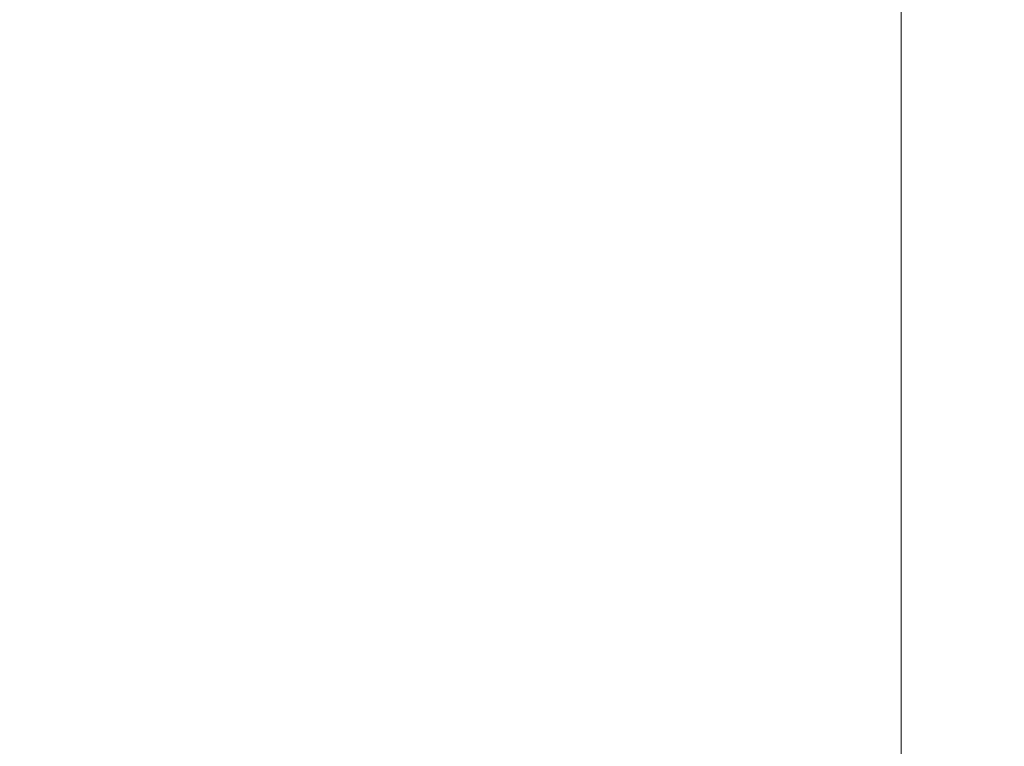
# Model space of a CAD drawing. Units: inches. Extents: x 0 to 204, y 0 to 264.
# Drawn here: x 95 to 97, y 164 to 166 of the extents above; entities that cross this region are included whole.
import ezdxf

# ---------------------------------------------------------------- set-up
doc = ezdxf.new("R2010")
doc.units = ezdxf.units.IN
doc.header["$MEASUREMENT"] = 0
doc.layers.get('0').update_dxf_attribs({"color": 10})

# ---------------------------------------------------------------- blocks, each defined once
blk = doc.blocks.new('ASTA-YWSWIV4P-3D')
at = {"lineweight": 18}
mesh = blk.add_polyface(dxfattribs=at)
corners = [(-8.6589, 7.9518), (-0.9991, 0.292, 14.5), (-1.0884, 0.399, 14.5), (-1.1555, 0.5185, 14.5), (-1.1971, 0.6443, 14.5), (-1.211, 0.7701, 14.5), (-1.1965, 0.8897, 14.5), (-1.1544, 0.9971, 14.5), (-1.0868, 1.0868, 14.5), (-0.9971, 1.1544, 14.5), (-0.8897, 1.1965, 14.5), (-0.7701, 1.211, 14.5), (-0.6443, 1.1971, 14.5), (-0.5185, 1.1555, 14.5), (-0.399, 1.0884, 14.5), (-0.292, 0.9991, 14.5), (-7.9518, 8.6589), (-8.0588, 8.7482), (-8.1783, 8.8154), (-8.3041, 8.8569), (-8.4299, 8.8708), (-8.5496, 8.8564), (-8.6569, 8.8143), (-8.7467, 8.7467), (-8.8143, 8.6569), (-8.8564, 8.5496), (-8.8708, 8.4299), (-8.8569, 8.3041), (-8.8154, 8.1783), (-8.7482, 8.0588)]
mesh.append_faces([[corners[k] for k in face] for face in [(0, 2, 29), (26, 6, 25), (27, 5, 26), (14, 17, 13)]], dxfattribs={"vtx0": -1, "vtx1": -1})
mesh.append_faces([[corners[k] for k in face] for face in [(24, 7, 8), (10, 20, 21), (22, 8, 9), (8, 22, 23), (12, 18, 19), (11, 19, 20), (13, 17, 18), (14, 16, 17)]], dxfattribs={"vtx0": -1, "vtx2": -1})
mesh.append_faces([[corners[k] for k in face] for face in [(1, 2, 0)]], dxfattribs={"vtx1": -1})
mesh.append_faces([[corners[k] for k in face] for face in [(2, 3, 29), (4, 5, 27), (6, 7, 25), (5, 6, 26), (3, 4, 28), (28, 29, 3), (27, 28, 4), (24, 25, 7), (23, 24, 8), (10, 11, 20), (9, 10, 21), (12, 13, 18), (11, 12, 19), (21, 22, 9)]], dxfattribs={"vtx1": -1, "vtx2": -1})
mesh.append_faces([[corners[k] for k in face] for face in [(14, 15, 16)]], dxfattribs={"vtx2": -1})
mesh = blk.add_polyface(dxfattribs=at)
corners = [(-0.9991, 0.292, 14.5), (-8.6589, 7.9518), (-7.9518, 8.6589), (-0.292, 0.9991, 14.5)]
mesh.append_faces([[corners[k] for k in face] for face in [(1, 2, 3, 0)]])
mesh = blk.add_polyface(dxfattribs=at)
corners = [(-0.2804, 0.9875, 14.5), (-7.9402, 8.6473), (-8.6473, 7.9402), (-0.9875, 0.2804, 14.5)]
mesh.append_faces([[corners[k] for k in face] for face in [(3, 0, 1, 2)]])
mesh = blk.add_polyface(dxfattribs=at)
corners = [(-0.7317, 1.4388, 10.0883), (-7.1548, 7.8619), (-7.9402, 8.6473), (-0.2804, 0.9875, 14.5), (0.3536, 0.3536, 14.5), (0.3536, 0.3536, 10.75), (0.3192, 0.3879, 10.75), (0.0252, 0.6819, 10.7063), (-0.256, 0.9631, 10.5771), (-0.512, 1.2191, 10.368)]
mesh.append_faces([[corners[k] for k in face] for face in [(3, 6, 7), (3, 7, 8), (0, 2, 3)]], dxfattribs={"vtx0": -1, "vtx2": -1})
mesh.append_faces([[corners[k] for k in face] for face in [(8, 9, 3), (9, 0, 3)]], dxfattribs={"vtx1": -1, "vtx2": -1})
mesh.append_faces([[corners[k] for k in face] for face in [(4, 5, 6, 3), (0, 1, 2)]], dxfattribs={"vtx2": -1})
mesh = blk.add_polyface(dxfattribs=at)
corners = [(0.7317, 1.4388, 10.0883), (0.512, 1.2191, 10.368), (0.256, 0.9631, 10.5771), (-0.0252, 0.6819, 10.7063), (-0.3192, 0.3879, 10.75), (-0.3536, 0.3536, 10.75), (-0.3536, 0.3536, 14.5), (0.2804, 0.9875, 14.5), (7.9402, 8.6473), (7.1548, 7.8619)]
mesh.append_faces([[corners[k] for k in face] for face in [(8, 0, 7), (1, 7, 0), (3, 7, 2)]], dxfattribs={"vtx0": -1, "vtx1": -1})
mesh.append_faces([[corners[k] for k in face] for face in [(1, 2, 7), (3, 4, 7)]], dxfattribs={"vtx1": -1, "vtx2": -1})
mesh.append_faces([[corners[k] for k in face] for face in [(8, 9, 0)]], dxfattribs={"vtx2": -1})
mesh.append_faces([[corners[k] for k in face] for face in [(4, 5, 6, 7)]], dxfattribs={"vtx3": -1})
mesh = blk.add_polyface(dxfattribs=at)
corners = [(-1.4388, 0.7317, 10.0883), (-1.2191, 0.512, 10.368), (-0.9631, 0.256, 10.5771), (-0.6819, -0.0252, 10.7063), (-0.3879, -0.3192, 10.75), (-0.3536, -0.3536, 10.75), (-0.3536, -0.3536, 14.5), (-0.9875, 0.2804, 14.5), (-8.6473, 7.9402), (-7.8619, 7.1548)]
mesh.append_faces([[corners[k] for k in face] for face in [(8, 0, 7), (1, 7, 0), (4, 7, 3), (3, 7, 2)]], dxfattribs={"vtx0": -1, "vtx1": -1})
mesh.append_faces([[corners[k] for k in face] for face in [(1, 2, 7)]], dxfattribs={"vtx1": -1, "vtx2": -1})
mesh.append_faces([[corners[k] for k in face] for face in [(8, 9, 0)]], dxfattribs={"vtx2": -1})
mesh.append_faces([[corners[k] for k in face] for face in [(4, 5, 6, 7)]], dxfattribs={"vtx3": -1})
mesh = blk.add_polyface(dxfattribs=at)
corners = [(-7.1548, 7.8619), (-0.7317, 1.4388, 10.0883), (-1.4388, 0.7317, 10.0883), (-7.8619, 7.1548)]
mesh.append_faces([[corners[k] for k in face] for face in [(0, 1, 2, 3)]])
mesh = blk.add_polyface(dxfattribs=at)
corners = [(-8.3983, -9.628, 16.3547), (-8.3983, 5.1108, 16.3547), (-2.8024, 5.1108, 16.0394), (2.8024, 5.1108, 16.0394), (8.3983, 5.1108, 16.3547), (8.3983, -9.628, 16.3547), (2.8024, -9.628, 16.0394), (-2.8024, -9.628, 16.0394)]
mesh.append_faces([[corners[k] for k in face] for face in [(5, 6, 3, 4)]], dxfattribs={"vtx1": -1})
mesh.append_faces([[corners[k] for k in face] for face in [(2, 3, 6, 7)]], dxfattribs={"vtx1": -1, "vtx3": -1})
mesh.append_faces([[corners[k] for k in face] for face in [(7, 0, 1, 2)]], dxfattribs={"vtx3": -1})
mesh = blk.add_polyface(dxfattribs=at)
corners = [(-8.3544, 4.7378, 18), (-9, 4.7378, 18), (-9, -8.6745, 18), (-8.9894, -8.7376, 18), (-8.9773, -8.8004, 18), (-8.6982, -8.5889, 18), (-8.4643, -8.3303, 18), (-8.3544, -8, 18), (9, 4.7378, 18), (8.3544, 4.7378, 18), (8.3544, -8, 18), (8.4643, -8.3303, 18), (8.6982, -8.5889, 18), (8.9773, -8.8004, 18), (8.9894, -8.7376, 18), (9, -8.6745, 18)]
mesh.append_faces([[corners[k] for k in face] for face in [(5, 2, 3, 4), (10, 8, 9)]], dxfattribs={"vtx0": -1})
mesh.append_faces([[corners[k] for k in face] for face in [(12, 15, 11)]], dxfattribs={"vtx0": -1, "vtx1": -1})
mesh.append_faces([[corners[k] for k in face] for face in [(14, 15, 12, 13)]], dxfattribs={"vtx1": -1})
mesh.append_faces([[corners[k] for k in face] for face in [(6, 7, 2, 5)]], dxfattribs={"vtx1": -1, "vtx2": -1})
mesh.append_faces([[corners[k] for k in face] for face in [(15, 8, 10, 11)]], dxfattribs={"vtx1": -1, "vtx3": -1})
mesh.append_faces([[corners[k] for k in face] for face in [(7, 0, 1, 2)]], dxfattribs={"vtx3": -1})
mesh = blk.add_polyface(dxfattribs=at)
corners = [(-8.3544, -8, 18), (-2.7889, -8, 17.6315), (2.7889, -8, 17.6315), (8.3544, -8, 18), (8.3544, 4.7378, 18), (8.3545, 4.7434, 18), (8.3548, 4.749, 18), (2.789, 4.749, 17.6315), (-2.789, 4.749, 17.6315), (-8.3548, 4.749, 18), (-8.3545, 4.7434, 18), (-8.3544, 4.7378, 18), (5.0287, 4.749, 17.7798), (-5.0287, 4.749, 17.7798), (6.6918, 4.749, 17.8899), (-6.6918, 4.749, 17.8899), (7.5233, 4.749, 17.945), (-7.5233, 4.749, 17.945), (7.939, 4.749, 17.9725), (-7.939, 4.749, 17.9725), (8.1469, 4.749, 17.9863), (-8.1469, 4.749, 17.9863), (8.2508, 4.749, 17.9932), (-8.2508, 4.749, 17.9932), (8.3028, 4.749, 17.9966), (-8.3028, 4.749, 17.9966), (8.3288, 4.749, 17.9983), (-8.3288, 4.749, 17.9983), (8.3418, 4.749, 17.9992), (-8.3418, 4.749, 17.9992), (-5.5716, -8, 17.8157), (0, -8, 17.6315), (0, 4.749, 17.6315), (5.5716, -8, 17.8157)]
mesh.append_faces([[corners[k] for k in face] for face in [(11, 29, 10), (12, 33, 14), (30, 15, 0), (15, 30, 13), (3, 14, 33), (5, 28, 4), (21, 0, 19), (7, 2, 12)]], dxfattribs={"vtx0": -1, "vtx1": -1})
mesh.append_faces([[corners[k] for k in face] for face in [(1, 8, 13), (21, 11, 0), (0, 17, 19), (2, 7, 32, 31), (0, 15, 17), (12, 2, 33), (11, 21, 23), (4, 24, 22), (11, 23, 25), (4, 22, 20), (4, 26, 24), (11, 25, 27), (4, 28, 26), (11, 27, 29)]], dxfattribs={"vtx0": -1, "vtx2": -1})
mesh.append_faces([[corners[k] for k in face] for face in [(3, 4, 20), (30, 1, 13), (18, 16, 3), (20, 18, 3), (16, 14, 3)]], dxfattribs={"vtx1": -1, "vtx2": -1})
mesh.append_faces([[corners[k] for k in face] for face in [(32, 8, 1, 31)]], dxfattribs={"vtx1": -1, "vtx3": -1})
mesh.append_faces([[corners[k] for k in face] for face in [(5, 6, 28), (29, 9, 10)]], dxfattribs={"vtx2": -1})

msp = doc.modelspace()

# ---------------------------------------------------------------- linework, layer by layer
at = {"lineweight": 18, "invisible_edges": 15}
for points in [[(95.19396, 166.19839, 28.21675), (94.43014, 165.64473, 26.50118), (95.85018, 165.76135, 26.59673)], [(95.85018, 165.76135, 26.59673), (97.49091, 165.79995, 26.72535), (96.72505, 166.19839, 28.21675)], [(96.31663, 166.0026, 26.33202), (95.4626, 165.66858, 24.99097), (94.71104, 165.93529, 26.41592)], [(96.64487, 165.59964, 24.47508), (95.4626, 165.66858, 24.99097), (96.31663, 166.0026, 26.33202)], [(96.64487, 165.59964, 24.47508), (96.31663, 166.0026, 26.33202), (97.57291, 165.97561, 26.27114)], [(97.57291, 165.97561, 26.27114), (98.04235, 165.51482, 24.24629), (96.64487, 165.59964, 24.47508)], [(94.71104, 165.93529, 26.41592), (95.4626, 165.66858, 24.99097), (94.25109, 165.51333, 24.74459)], [(97.49091, 165.79995, 26.72535), (95.85018, 165.76135, 26.59673), (96.72505, 165.40834, 25.1468)], [(96.72505, 165.40834, 25.1468), (98.45088, 165.41886, 25.44104), (97.49091, 165.79995, 26.72535)], [(95.17135, 165.2501, 24.67794), (95.85018, 165.76135, 26.59673), (94.43014, 165.64473, 26.50118)], [(95.85018, 165.76135, 26.59673), (95.17135, 165.2501, 24.67794), (96.72505, 165.40834, 25.1468)], [(94.25109, 165.51333, 24.74459), (95.4626, 165.66858, 24.99097), (94.53977, 165.19689, 22.87145)], [(95.76613, 165.33491, 23.15318), (94.53977, 165.19689, 22.87145), (95.4626, 165.66858, 24.99097)], [(95.76613, 165.33491, 23.15318), (95.4626, 165.66858, 24.99097), (96.64487, 165.59964, 24.47508)], [(93.66867, 164.96407, 24.0237), (95.17135, 165.2501, 24.67794), (94.43014, 165.64473, 26.50118)], [(95.76613, 165.33491, 23.15318), (96.64487, 165.59964, 24.47508), (97.26648, 165.37086, 23.27728)], [(96.64487, 165.59964, 24.47508), (98.04235, 165.51482, 24.24629), (97.26648, 165.37086, 23.27728)], [(95.97961, 165.48622, 17.8336), (95.48478, 165.47823, 17.86517), (95.9738, 165.49452, 17.89204)], [(95.59163, 165.47344, 17.91731), (95.9738, 165.49452, 17.89204), (95.48478, 165.47823, 17.86517)], [(95.59163, 165.47344, 17.91731), (95.99862, 165.46851, 17.94254), (95.9738, 165.49452, 17.89204)], [(96.32612, 165.50224, 17.86267), (95.97961, 165.48622, 17.8336), (95.9738, 165.49452, 17.89204)], [(96.35171, 165.49299, 17.91853), (96.32612, 165.50224, 17.86267), (95.9738, 165.49452, 17.89204)], [(96.35171, 165.49299, 17.91853), (95.9738, 165.49452, 17.89204), (95.99862, 165.46851, 17.94254)], [(96.34302, 165.47772, 17.81123), (95.97961, 165.48622, 17.8336), (96.32612, 165.50224, 17.86267)], [(96.32612, 165.50224, 17.86267), (96.69345, 165.50472, 17.88802), (96.71235, 165.49483, 17.83208)], [(96.35171, 165.49299, 17.91853), (96.69345, 165.50472, 17.88802), (96.32612, 165.50224, 17.86267)], [(96.34302, 165.47772, 17.81123), (96.32612, 165.50224, 17.86267), (96.71235, 165.49483, 17.83208)], [(96.34302, 165.47772, 17.81123), (96.71235, 165.49483, 17.83208), (96.68645, 165.45405, 17.79187)], [(96.35171, 165.49299, 17.91853), (96.76782, 165.48099, 17.93879), (96.69345, 165.50472, 17.88802)], [(96.68645, 165.45405, 17.79187), (96.71235, 165.49483, 17.83208), (97.13644, 165.45586, 17.79474)], [(96.69345, 165.50472, 17.88802), (96.76782, 165.48099, 17.93879), (97.1563, 165.49453, 17.9115)], [(96.69345, 165.50472, 17.88802), (97.1563, 165.49453, 17.9115), (97.02002, 165.50265, 17.86129)], [(97.02002, 165.50265, 17.86129), (96.71235, 165.49483, 17.83208), (96.69345, 165.50472, 17.88802)], [(96.71235, 165.49483, 17.83208), (97.02002, 165.50265, 17.86129), (97.13644, 165.45586, 17.79474)], [(96.76782, 165.48099, 17.93879), (97.09424, 165.40576, 17.96819), (97.1563, 165.49453, 17.9115)], [(95.29905, 165.45157, 17.81999), (95.09056, 165.45825, 17.8689), (95.48478, 165.47823, 17.86517)], [(95.09056, 165.45825, 17.8689), (95.22758, 165.45729, 17.91527), (95.48478, 165.47823, 17.86517)], [(95.59163, 165.47344, 17.91731), (95.48478, 165.47823, 17.86517), (95.22758, 165.45729, 17.91527)], [(95.60928, 165.43322, 17.79227), (95.29905, 165.45157, 17.81999), (95.97961, 165.48622, 17.8336)], [(95.48478, 165.47823, 17.86517), (95.97961, 165.48622, 17.8336), (95.29905, 165.45157, 17.81999)], [(96.00307, 165.44909, 17.79389), (95.60928, 165.43322, 17.79227), (95.97961, 165.48622, 17.8336)], [(95.97961, 165.48622, 17.8336), (96.34302, 165.47772, 17.81123), (96.00307, 165.44909, 17.79389)], [(96.35171, 165.49299, 17.91853), (95.99862, 165.46851, 17.94254), (96.35336, 165.40649, 17.96819)], [(96.34302, 165.47772, 17.81123), (96.35372, 165.37774, 17.78291), (96.00307, 165.44909, 17.79389)], [(96.68645, 165.45405, 17.79187), (96.35372, 165.37774, 17.78291), (96.34302, 165.47772, 17.81123)], [(96.35171, 165.49299, 17.91853), (96.35336, 165.40649, 17.96819), (96.76782, 165.48099, 17.93879)], [(95.09056, 165.45825, 17.8689), (94.86498, 165.42686, 17.82127), (94.51923, 165.41608, 17.85252)], [(94.51923, 165.41608, 17.85252), (94.86451, 165.43378, 17.91852), (95.09056, 165.45825, 17.8689)], [(95.09056, 165.45825, 17.8689), (94.86451, 165.43378, 17.91852), (95.22758, 165.45729, 17.91527)], [(94.86451, 165.43378, 17.91852), (95.24199, 165.34714, 17.96817), (95.22758, 165.45729, 17.91527)], [(95.29905, 165.45157, 17.81999), (94.86498, 165.42686, 17.82127), (95.09056, 165.45825, 17.8689)], [(95.24199, 165.34714, 17.96817), (95.59163, 165.47344, 17.91731), (95.22758, 165.45729, 17.91527)], [(95.59163, 165.47344, 17.91731), (95.61244, 165.36692, 17.96818), (95.99862, 165.46851, 17.94254)], [(97.13644, 165.45586, 17.79474), (97.09382, 165.37701, 17.78291), (96.68645, 165.45405, 17.79187)], [(95.29905, 165.45157, 17.81999), (95.05301, 165.39889, 17.78924), (94.86498, 165.42686, 17.82127)], [(95.29905, 165.45157, 17.81999), (95.60928, 165.43322, 17.79227), (95.05301, 165.39889, 17.78924)], [(95.60928, 165.43322, 17.79227), (95.24352, 165.31845, 17.78289), (95.05301, 165.39889, 17.78924)], [(95.89647, 165.45043, 24.11779), (95.48563, 165.34952, 24.12691), (96.10175, 165.40743, 24.13988)], [(95.60928, 165.43322, 17.79227), (96.00307, 165.44909, 17.79389), (95.98365, 165.35798, 17.78291)], [(96.49773, 165.41742, 24.13918), (96.31078, 165.45043, 24.11779), (96.10175, 165.40743, 24.13988)], [(96.72508, 165.45043, 24.11779), (96.49773, 165.41742, 24.13918), (96.8941, 165.41335, 24.13938)], [(97.16009, 165.36927, 24.12461), (97.13939, 165.45043, 24.11779), (96.8941, 165.41335, 24.13938)], [(94.86498, 165.42686, 17.82127), (95.05301, 165.39889, 17.78924), (94.50567, 165.38717, 17.80625)], [(96.35523, 165.36623, 24.12097), (96.49773, 165.41742, 24.13918), (96.10175, 165.40743, 24.13988)], [(96.7165, 165.33977, 17.93533), (96.72381, 165.42627, 17.9682), (96.35364, 165.33999, 17.9381)], [(96.35523, 165.36623, 24.12097), (96.76019, 165.36481, 24.11699), (96.49773, 165.41742, 24.13918)], [(96.76019, 165.36481, 24.11699), (96.8941, 165.41335, 24.13938), (96.49773, 165.41742, 24.13918)], [(96.7165, 165.33977, 17.93533), (97.07586, 165.34247, 17.94127), (96.72381, 165.42627, 17.9682)], [(98.45088, 165.41886, 25.44104), (96.72505, 165.40834, 25.1468), (97.99941, 164.96502, 23.25714)], [(96.8941, 165.41335, 24.13938), (96.76019, 165.36481, 24.11699), (97.16009, 165.36927, 24.12461)], [(94.50567, 165.38717, 17.80625), (95.05301, 165.39889, 17.78924), (94.87346, 165.29869, 17.78289)], [(94.67499, 165.30666, 24.12825), (95.08036, 165.33002, 24.12689), (95.06888, 165.40919, 24.12154)], [(95.08036, 165.33002, 24.12689), (95.48563, 165.34952, 24.12691), (95.06888, 165.40919, 24.12154)], [(96.37642, 165.00584, 23.3078), (96.72505, 165.40834, 25.1468), (95.17135, 165.2501, 24.67794)], [(95.91757, 165.35475, 24.11757), (96.10175, 165.40743, 24.13988), (95.48563, 165.34952, 24.12691)], [(96.10175, 165.40743, 24.13988), (95.91757, 165.35475, 24.11757), (96.35523, 165.36623, 24.12097)], [(96.37642, 165.00584, 23.3078), (97.99941, 164.96502, 23.25714), (96.72505, 165.40834, 25.1468)], [(95.9829, 165.3867, 17.96819), (95.65941, 165.34241, 17.95502), (96.35364, 165.33999, 17.9381)], [(96.02263, 165.34002, 17.80667), (96.35372, 165.37774, 17.78291), (96.3016, 165.32295, 17.83859)], [(96.3016, 165.32295, 17.83859), (96.35372, 165.37774, 17.78291), (96.8624, 165.34795, 17.80661)], [(97.27819, 165.34474, 17.8044), (96.8624, 165.34795, 17.80661), (97.09382, 165.37701, 17.78291)], [(95.91757, 165.35475, 24.11757), (95.48563, 165.34952, 24.12691), (95.63878, 165.33261, 24.07395)], [(96.27254, 165.32923, 24.02898), (95.91757, 165.35475, 24.11757), (95.63878, 165.33261, 24.07395)], [(95.76613, 165.33491, 23.15318), (97.26648, 165.37086, 23.27728), (97.15721, 165.13446, 21.74545)], [(95.91757, 165.35475, 24.11757), (96.4989, 165.35017, 24.06756), (96.35523, 165.36623, 24.12097)], [(96.4989, 165.35017, 24.06756), (95.91757, 165.35475, 24.11757), (96.27254, 165.32923, 24.02898)], [(96.4989, 165.35017, 24.06756), (96.76019, 165.36481, 24.11699), (96.35523, 165.36623, 24.12097)], [(96.4989, 165.35017, 24.06756), (96.96529, 165.34963, 24.07119), (96.76019, 165.36481, 24.11699)], [(97.16009, 165.36927, 24.12461), (96.76019, 165.36481, 24.11699), (96.96529, 165.34963, 24.07119)], [(94.44445, 165.27176, 17.95666), (95.05705, 165.33148, 17.9639), (94.87153, 165.32736, 17.96817)], [(95.0878, 165.2909, 17.93371), (95.05705, 165.33148, 17.9639), (94.44445, 165.27176, 17.95666)], [(95.76613, 165.33491, 23.15318), (95.33145, 165.04199, 21.3758), (94.53977, 165.19689, 22.87145)], [(95.05705, 165.33148, 17.9639), (95.65941, 165.34241, 17.95502), (95.24199, 165.34714, 17.96817)], [(95.05705, 165.33148, 17.9639), (95.0878, 165.2909, 17.93371), (95.65941, 165.34241, 17.95502)], [(95.08036, 165.33002, 24.12689), (95.19147, 165.31483, 24.07735), (95.48563, 165.34952, 24.12691)], [(95.60018, 165.29713, 17.88993), (95.65941, 165.34241, 17.95502), (95.0878, 165.2909, 17.93371)], [(95.19147, 165.31483, 24.07735), (95.63878, 165.33261, 24.07395), (95.48563, 165.34952, 24.12691)], [(95.36752, 165.32923, 24.02898), (95.63878, 165.33261, 24.07395), (95.19147, 165.31483, 24.07735)], [(95.76613, 165.33491, 23.15318), (96.3082, 165.01309, 20.80611), (95.33145, 165.04199, 21.3758)], [(95.41335, 165.3048, 17.8218), (95.61359, 165.33821, 17.7829), (96.02263, 165.34002, 17.80667)], [(96.02263, 165.34002, 17.80667), (95.90303, 165.30984, 17.85138), (95.41335, 165.3048, 17.8218)], [(95.65941, 165.34241, 17.95502), (95.60018, 165.29713, 17.88993), (96.01424, 165.31474, 17.90608)], [(96.35364, 165.33999, 17.9381), (95.65941, 165.34241, 17.95502), (96.01424, 165.31474, 17.90608)], [(96.3082, 165.01309, 20.80611), (95.76613, 165.33491, 23.15318), (97.15721, 165.13446, 21.74545)], [(95.90303, 165.30984, 17.85138), (96.02263, 165.34002, 17.80667), (96.3016, 165.32295, 17.83859)], [(96.01424, 165.31474, 17.90608), (96.42834, 165.3179, 17.88978), (96.35364, 165.33999, 17.9381)], [(96.8624, 165.34795, 17.80661), (96.69351, 165.32195, 17.84951), (96.3016, 165.32295, 17.83859)], [(96.7165, 165.33977, 17.93533), (96.35364, 165.33999, 17.9381), (96.42834, 165.3179, 17.88978)], [(96.90855, 165.31976, 17.89674), (96.7165, 165.33977, 17.93533), (96.42834, 165.3179, 17.88978)], [(96.4989, 165.35017, 24.06756), (96.72505, 165.32923, 24.02898), (96.96529, 165.34963, 24.07119)], [(97.09354, 165.31976, 17.84717), (96.69351, 165.32195, 17.84951), (96.8624, 165.34795, 17.80661)], [(97.07586, 165.34247, 17.94127), (96.7165, 165.33977, 17.93533), (96.90855, 165.31976, 17.89674)], [(96.8624, 165.34795, 17.80661), (97.27819, 165.34474, 17.8044), (97.09354, 165.31976, 17.84717)], [(97.07586, 165.34247, 17.94127), (96.90855, 165.31976, 17.89674), (97.39556, 165.31157, 17.89657)], [(95.24853, 165.25296, 23.98706), (94.91501, 165.32923, 24.02898), (94.468, 165.22774, 24.00312)], [(94.69095, 165.2886, 24.07267), (95.08036, 165.33002, 24.12689), (94.67499, 165.30666, 24.12825)], [(95.19147, 165.31483, 24.07735), (95.08036, 165.33002, 24.12689), (94.69095, 165.2886, 24.07267)], [(95.19147, 165.31483, 24.07735), (94.69095, 165.2886, 24.07267), (94.91501, 165.32923, 24.02898)], [(94.87551, 165.26975, 17.82861), (95.24352, 165.31845, 17.78289), (95.41335, 165.3048, 17.8218)], [(95.24853, 165.25296, 23.98706), (96.2734, 165.29393, 23.99176), (95.82003, 165.32923, 24.02898)], [(95.90303, 165.30984, 17.85138), (95.60018, 165.29713, 17.88993), (95.41335, 165.3048, 17.8218)], [(96.01424, 165.31474, 17.90608), (95.60018, 165.29713, 17.88993), (95.90303, 165.30984, 17.85138)], [(96.01424, 165.31474, 17.90608), (95.90303, 165.30984, 17.85138), (96.3016, 165.32295, 17.83859)], [(96.42834, 165.3179, 17.88978), (96.01424, 165.31474, 17.90608), (96.3016, 165.32295, 17.83859)], [(96.2734, 165.29393, 23.99176), (96.98692, 165.24228, 23.9461), (96.72505, 165.32923, 24.02898)], [(96.69351, 165.32195, 17.84951), (96.42834, 165.3179, 17.88978), (96.3016, 165.32295, 17.83859)], [(96.42834, 165.3179, 17.88978), (96.69351, 165.32195, 17.84951), (96.90855, 165.31976, 17.89674)], [(96.90855, 165.31976, 17.89674), (96.69351, 165.32195, 17.84951), (97.09354, 165.31976, 17.84717)], [(97.09354, 165.31976, 17.84717), (97.39556, 165.31157, 17.89657), (96.90855, 165.31976, 17.89674)], [(95.0878, 165.2909, 17.93371), (94.44445, 165.27176, 17.95666), (94.50718, 165.23628, 17.90926)], [(95.0878, 165.2909, 17.93371), (94.50718, 165.23628, 17.90926), (95.18193, 165.2761, 17.87097)], [(95.18193, 165.2761, 17.87097), (94.87551, 165.26975, 17.82861), (95.41335, 165.3048, 17.8218)], [(95.18193, 165.2761, 17.87097), (95.60018, 165.29713, 17.88993), (95.0878, 165.2909, 17.93371)], [(95.41335, 165.3048, 17.8218), (95.60018, 165.29713, 17.88993), (95.18193, 165.2761, 17.87097)], [(96.2734, 165.29393, 23.99176), (95.24853, 165.25296, 23.98706), (95.83333, 165.2193, 23.93255)], [(96.2734, 165.29393, 23.99176), (95.83333, 165.2193, 23.93255), (96.45747, 165.20509, 23.8911)], [(96.2734, 165.29393, 23.99176), (96.45747, 165.20509, 23.8911), (96.98692, 165.24228, 23.9461)], [(94.87551, 165.26975, 17.82861), (95.18193, 165.2761, 17.87097), (94.50718, 165.23628, 17.90926)], [(95.17135, 165.2501, 24.67794), (93.66867, 164.96407, 24.0237), (95.12939, 164.77191, 22.32313)], [(94.4973, 165.15429, 23.93575), (95.24853, 165.25296, 23.98706), (94.468, 165.22774, 24.00312)], [(94.4973, 165.15429, 23.93575), (95.16745, 165.18379, 23.91944), (95.24853, 165.25296, 23.98706)], [(96.37642, 165.00584, 23.3078), (95.17135, 165.2501, 24.67794), (95.12939, 164.77191, 22.32313)], [(95.83333, 165.2193, 23.93255), (95.24853, 165.25296, 23.98706), (95.16745, 165.18379, 23.91944)], [(96.98692, 165.24228, 23.9461), (96.45747, 165.20509, 23.8911), (96.72505, 165.13311, 23.80686)], [(95.16745, 165.18379, 23.91944), (95.8347, 165.13311, 23.80686), (95.83333, 165.2193, 23.93255)], [(95.8347, 165.13311, 23.80686), (96.45747, 165.20509, 23.8911), (95.83333, 165.2193, 23.93255)], [(93.97353, 164.84351, 20.89313), (94.53977, 165.19689, 22.87145), (95.33145, 165.04199, 21.3758)], [(94.4973, 165.15429, 23.93575), (94.94434, 165.13311, 23.80686), (95.16745, 165.18379, 23.91944)], [(97.58331, 164.90482, 19.95237), (96.3082, 165.01309, 20.80611), (97.15721, 165.13446, 21.74545)], [(94.90679, 164.79181, 19.4439), (93.97353, 164.84351, 20.89313), (95.33145, 165.04199, 21.3758)], [(94.90679, 164.79181, 19.4439), (95.33145, 165.04199, 21.3758), (96.3082, 165.01309, 20.80611)], [(96.3082, 165.01309, 20.80611), (96.44546, 164.85053, 19.19853), (94.90679, 164.79181, 19.4439)], [(96.37642, 165.00584, 23.3078), (95.12939, 164.77191, 22.32313), (96.72505, 164.67948, 21.45325)], [(96.3082, 165.01309, 20.80611), (97.58331, 164.90482, 19.95237), (96.44546, 164.85053, 19.19853)], [(97.99941, 164.96502, 23.25714), (96.37642, 165.00584, 23.3078), (96.72505, 164.67948, 21.45325)], [(93.66867, 164.96407, 24.0237), (93.57413, 164.4617, 21.38234), (95.12939, 164.77191, 22.32313)], [(97.99941, 164.96502, 23.25714), (96.72505, 164.67948, 21.45325), (98.59538, 164.52792, 20.93588)], [(98.11852, 164.72976, 18.22676), (96.44546, 164.85053, 19.19853), (97.58331, 164.90482, 19.95237)], [(94.90679, 164.79181, 19.4439), (93.79422, 164.57056, 18.37258), (93.97353, 164.84351, 20.89313)], [(94.64806, 164.79658, 16.1714), (95.81997, 164.84361, 16.0484), (94.38641, 164.82932, 15.9597)], [(95.66168, 164.797, 15.86373), (94.38641, 164.82932, 15.9597), (95.81997, 164.84361, 16.0484)], [(94.64806, 164.79658, 16.1714), (95.82754, 164.71708, 16.22985), (95.81997, 164.84361, 16.0484)], [(96.44546, 164.85053, 19.19853), (95.28616, 164.68259, 17.47618), (94.90679, 164.79181, 19.4439)], [(96.84409, 164.70981, 16.88388), (95.28616, 164.68259, 17.47618), (96.44546, 164.85053, 19.19853)], [(95.81997, 164.84361, 16.0484), (96.56775, 164.83439, 15.92733), (95.66168, 164.797, 15.86373)], [(95.81997, 164.84361, 16.0484), (97.03223, 164.84175, 16.06014), (96.56775, 164.83439, 15.92733)], [(95.82754, 164.71708, 16.22985), (97.03223, 164.84175, 16.06014), (95.81997, 164.84361, 16.0484)], [(97.03223, 164.84175, 16.06014), (95.82754, 164.71708, 16.22985), (97.43431, 164.7721, 16.18769)], [(96.84409, 164.70981, 16.88388), (96.44546, 164.85053, 19.19853), (98.11852, 164.72976, 18.22676)], [(96.56775, 164.83439, 15.92733), (97.03223, 164.84175, 16.06014), (97.63044, 164.83427, 15.93389)], [(94.38641, 164.82932, 15.9597), (95.66168, 164.797, 15.86373), (94.916, 164.64907, 15.8145)], [(96.72505, 164.6622, 15.7655), (95.66168, 164.797, 15.86373), (96.56775, 164.83439, 15.92733)], [(96.72505, 164.6622, 15.7655), (96.56775, 164.83439, 15.92733), (97.63044, 164.83427, 15.93389)], [(93.79422, 164.57056, 18.37258), (94.90679, 164.79181, 19.4439), (95.28616, 164.68259, 17.47618)], [(95.82754, 164.71708, 16.22985), (94.64806, 164.79658, 16.1714), (93.98551, 164.66449, 16.28125)], [(95.33472, 164.44154, 20.07066), (95.12939, 164.77191, 22.32313), (93.57413, 164.4617, 21.38234)], [(95.33472, 164.44154, 20.07066), (96.72505, 164.67948, 21.45325), (95.12939, 164.77191, 22.32313)], [(97.43431, 164.7721, 16.18769), (95.82754, 164.71708, 16.22985), (96.72505, 164.53279, 16.24846)], [(95.82754, 164.71708, 16.22985), (93.98551, 164.66449, 16.28125), (94.93001, 164.51976, 16.29708)], [(98.11852, 164.72976, 18.22676), (97.76867, 164.65763, 16.0621), (96.84409, 164.70981, 16.88388)], [(95.28616, 164.68259, 17.47618), (96.84409, 164.70981, 16.88388), (95.57081, 164.6498, 15.99357)], [(96.72505, 164.68019, 14.49238), (95.57081, 164.6498, 15.99357), (96.84409, 164.70981, 16.88388)], [(95.88955, 164.62593, 14.90594), (96.30938, 164.70793, 14.91161), (96.31046, 164.63022, 14.90916)], [(96.30938, 164.70793, 14.91161), (96.85801, 164.66738, 14.89368), (96.31046, 164.63022, 14.90916)], [(96.84409, 164.70981, 16.88388), (97.76867, 164.65763, 16.0621), (96.72505, 164.68019, 14.49238)], [(96.85801, 164.66738, 14.89368), (97.14066, 164.70793, 14.91161), (97.35892, 164.66239, 14.89358)], [(94.58382, 164.56408, 16.02121), (93.79422, 164.57056, 18.37258), (95.28616, 164.68259, 17.47618)], [(94.58382, 164.56408, 16.02121), (95.28616, 164.68259, 17.47618), (95.57081, 164.6498, 15.99357)], [(95.06914, 164.58907, 14.91002), (95.47866, 164.68639, 14.91161), (95.48188, 164.60173, 14.91652)], [(95.33472, 164.44154, 20.07066), (97.0445, 164.42199, 19.5999), (96.72505, 164.67948, 21.45325)], [(95.47866, 164.68639, 14.91161), (95.88955, 164.62593, 14.90594), (95.48188, 164.60173, 14.91652)], [(97.0445, 164.42199, 19.5999), (98.59538, 164.52792, 20.93588), (96.72505, 164.67948, 21.45325)], [(96.31046, 164.63022, 14.90916), (96.85801, 164.66738, 14.89368), (96.69742, 164.62252, 14.92111)], [(96.85801, 164.66738, 14.89368), (97.09806, 164.624, 14.91618), (96.69742, 164.62252, 14.92111)], [(96.85801, 164.66738, 14.89368), (97.35892, 164.66239, 14.89358), (97.09806, 164.624, 14.91618)], [(94.916, 164.64907, 15.8145), (94.40487, 164.47314, 15.81222), (93.39055, 164.50225, 15.82404)], [(95.81964, 164.43834, 15.81727), (94.40487, 164.47314, 15.81222), (94.916, 164.64907, 15.8145)], [(95.33573, 164.57445, 14.49291), (94.58382, 164.56408, 16.02121), (95.57081, 164.6498, 15.99357)], [(94.6485, 164.6433, 14.91161), (95.06914, 164.58907, 14.91002), (94.65389, 164.56125, 14.91363)], [(94.916, 164.64907, 15.8145), (96.77017, 164.509, 15.77317), (95.81964, 164.43834, 15.81727)], [(96.77017, 164.509, 15.77317), (98.5341, 164.64907, 15.8145), (97.74845, 164.4434, 15.81412)], [(95.88955, 164.62593, 14.90594), (95.97581, 164.60323, 14.95618), (95.48188, 164.60173, 14.91652)], [(95.88955, 164.62593, 14.90594), (96.31046, 164.63022, 14.90916), (95.97581, 164.60323, 14.95618)], [(96.31046, 164.63022, 14.90916), (96.47511, 164.6119, 14.9662), (95.97581, 164.60323, 14.95618)], [(96.31046, 164.63022, 14.90916), (96.69742, 164.62252, 14.92111), (96.47511, 164.6119, 14.9662)], [(96.95195, 164.61302, 14.97075), (96.47511, 164.6119, 14.9662), (96.69742, 164.62252, 14.92111)], [(96.95195, 164.61302, 14.97075), (96.69742, 164.62252, 14.92111), (97.09806, 164.624, 14.91618)], [(94.68729, 164.49327, 15.05816), (94.90899, 164.59367, 15.01103), (95.36766, 164.49942, 15.08796)], [(94.70899, 164.54993, 14.96969), (95.13743, 164.5729, 14.96234), (94.90899, 164.59367, 15.01103)], [(95.48188, 164.60173, 14.91652), (95.13743, 164.5729, 14.96234), (95.06914, 164.58907, 14.91002)], [(95.13743, 164.5729, 14.96234), (95.48188, 164.60173, 14.91652), (95.54853, 164.59221, 14.97094)], [(95.363, 164.59367, 15.01103), (95.13743, 164.5729, 14.96234), (95.54853, 164.59221, 14.97094)], [(95.36766, 164.49942, 15.08796), (95.81702, 164.59367, 15.01103), (96.46698, 164.51658, 15.10145)], [(95.48188, 164.60173, 14.91652), (95.97581, 164.60323, 14.95618), (95.54853, 164.59221, 14.97094)], [(95.81702, 164.59367, 15.01103), (95.54853, 164.59221, 14.97094), (95.97581, 164.60323, 14.95618)], [(96.27103, 164.59367, 15.01103), (95.97581, 164.60323, 14.95618), (96.47511, 164.6119, 14.9662)], [(97.17818, 164.56395, 15.05116), (96.46698, 164.51658, 15.10145), (96.72505, 164.59367, 15.01103)], [(96.95195, 164.61302, 14.97075), (96.72505, 164.59367, 15.01103), (96.47511, 164.6119, 14.9662)], [(94.70899, 164.54993, 14.96969), (94.65389, 164.56125, 14.91363), (95.06914, 164.58907, 14.91002)], [(95.13743, 164.5729, 14.96234), (94.70899, 164.54993, 14.96969), (95.06914, 164.58907, 14.91002)], [(95.17647, 164.57943, 16.1409), (95.39298, 164.57943, 15.7659), (95.2162, 164.57943, 15.83912), (95.1515, 164.57943, 15.95119)], [(97.17818, 164.56395, 15.05116), (96.99713, 164.48442, 15.15969), (96.46698, 164.51658, 15.10145)], [(96.72505, 164.53279, 16.24846), (96.06777, 164.40572, 16.17012), (97.33397, 164.40277, 16.16616)], [(94.93001, 164.51976, 16.29708), (94.08651, 164.36272, 16.14808), (95.01823, 164.40514, 16.18522)], [(96.06777, 164.40572, 16.17012), (94.93001, 164.51976, 16.29708), (95.01823, 164.40514, 16.18522)], [(95.36766, 164.49942, 15.08796), (96.46698, 164.51658, 15.10145), (95.881, 164.48627, 15.1336)], [(95.881, 164.48627, 15.1336), (96.46698, 164.51658, 15.10145), (96.72505, 164.41847, 15.25)], [(96.72505, 164.41847, 15.25), (96.46698, 164.51658, 15.10145), (96.99713, 164.48442, 15.15969)], [(95.36766, 164.49942, 15.08796), (95.30346, 164.4499, 15.17056), (94.64528, 164.42267, 15.14752)], [(95.36766, 164.49942, 15.08796), (94.64528, 164.42267, 15.14752), (94.68729, 164.49327, 15.05816)], [(95.881, 164.48627, 15.1336), (95.30346, 164.4499, 15.17056), (95.36766, 164.49942, 15.08796)], [(95.81964, 164.43834, 15.81727), (96.77017, 164.509, 15.77317), (96.86703, 164.39863, 15.85553)], [(96.86703, 164.39863, 15.85553), (96.77017, 164.509, 15.77317), (97.74845, 164.4434, 15.81412)], [(95.81964, 164.43834, 15.81727), (94.26243, 164.34956, 15.96654), (94.40487, 164.47314, 15.81222)], [(95.30346, 164.4499, 15.17056), (95.881, 164.48627, 15.1336), (95.83143, 164.41847, 15.25)], [(95.33472, 164.44154, 20.07066), (93.57413, 164.4617, 21.38234), (93.91696, 164.16341, 18.74657)], [(94.64528, 164.42267, 15.14752), (95.30346, 164.4499, 15.17056), (94.93781, 164.41847, 15.25)], [(93.91696, 164.16341, 18.74657), (95.63789, 164.28131, 18.49716), (95.33472, 164.44154, 20.07066)], [(95.81964, 164.43834, 15.81727), (95.27602, 164.34735, 16.05295), (94.26243, 164.34956, 15.96654)], [(95.27602, 164.34735, 16.05295), (95.81964, 164.43834, 15.81727), (96.72505, 164.34866, 15.98288)], [(95.33472, 164.44154, 20.07066), (95.63789, 164.28131, 18.49716), (97.0445, 164.42199, 19.5999)], [(95.81964, 164.43834, 15.81727), (96.86703, 164.39863, 15.85553), (96.72505, 164.34866, 15.98288)], [(97.71196, 164.36165, 15.92524), (96.86703, 164.39863, 15.85553), (97.74845, 164.4434, 15.81412)], [(97.0445, 164.42199, 19.5999), (95.63789, 164.28131, 18.49716), (96.72505, 164.24007, 17.73709)], [(98.11481, 164.24883, 18.32061), (97.0445, 164.42199, 19.5999), (96.72505, 164.24007, 17.73709)], [(94.08651, 164.36272, 16.14808), (95.27602, 164.34735, 16.05295), (95.01823, 164.40514, 16.18522)], [(95.01823, 164.40514, 16.18522), (95.27602, 164.34735, 16.05295), (96.06777, 164.40572, 16.17012)], [(96.72505, 164.34866, 15.98288), (96.06777, 164.40572, 16.17012), (95.27602, 164.34735, 16.05295)], [(97.33397, 164.40277, 16.16616), (96.06777, 164.40572, 16.17012), (96.72505, 164.34866, 15.98288)], [(97.33397, 164.40277, 16.16616), (96.72505, 164.34866, 15.98288), (98.17408, 164.34735, 16.05295)], [(96.72505, 164.34866, 15.98288), (96.86703, 164.39863, 15.85553), (97.71196, 164.36165, 15.92524)], [(94.08651, 164.36272, 16.14808), (94.26243, 164.34956, 15.96654), (95.27602, 164.34735, 16.05295)], [(96.72505, 164.34866, 15.98288), (97.71196, 164.36165, 15.92524), (98.17408, 164.34735, 16.05295)]]:
    msp.add_3dface(points, dxfattribs=at)

# ---------------------------------------------------------------- block references
msp.add_blockref('ASTA-YWSWIV4P-3D', (96.72505, 161.30237))

doc.saveas('drawing.dxf')
